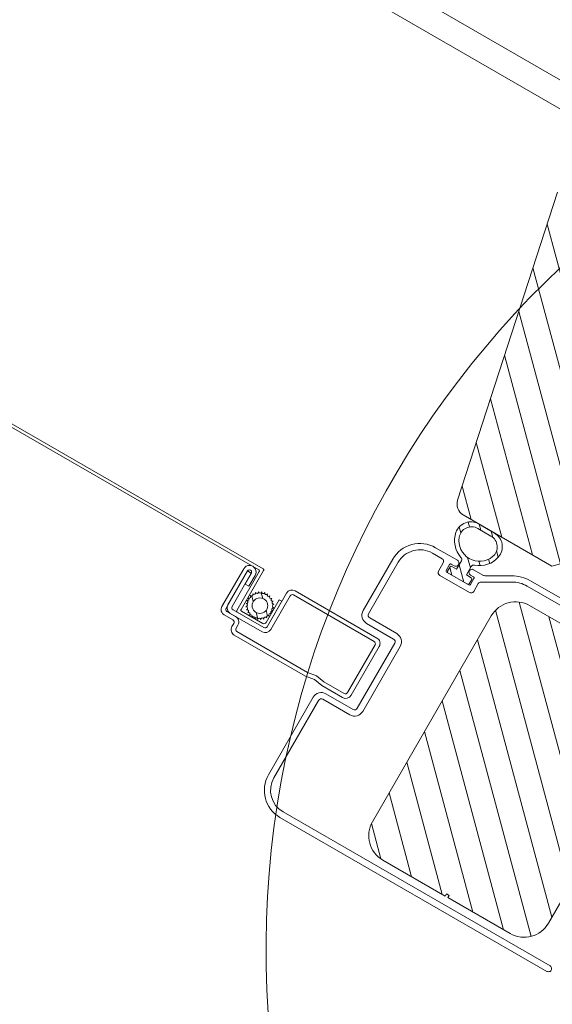
# Model space of a CAD drawing. Units: millimetres. Extents: x 0 to 2796, y 0 to 1978.
# Drawn here: x 1208 to 1293, y 1226 to 1383 of the extents above; entities that cross this region are included whole.
import ezdxf
from ezdxf.xclip import XClip

# ---------------------------------------------------------------- set-up
doc = ezdxf.new("R2010")
doc.units = ezdxf.units.MM
doc.header["$LTSCALE"] = 30
doc.header["$XCLIPFRAME"] = 0
doc.linetypes.add('ACAD_ISO03W100', pattern=[30, 12, -18])
doc.linetypes.add('HIDDEN', pattern=[0.375, 0.25, -0.125])
doc.layers.get('Defpoints').update_dxf_attribs({"lineweight": 9})
for name, color, linetype, lineweight in [('CONSTRUCTION', 40, 'Continuous', 20), ('FAKRO TEXT', 80, 'Continuous', 9), ('FAKRO WINDOW', 7, 'Continuous', 20)]:
    doc.layers.add(name, color=color, linetype=linetype, lineweight=lineweight)
doc.styles.get("Standard").update_dxf_attribs({"font": 'arial.ttf'})
doc.dimstyles.new('FAKRO', dxfattribs={"dimscale": 5, "dimtxt": 4, "dimasz": 1.5, "dimexe": 1, "dimexo": 1, "dimgap": 0.5, "dimtad": 1, "dimdec": 0, "dimrnd": 0.1, "dimzin": 1, "dimdsep": 46, "dimtxsty": 'Standard', "dimblk": 'OBLIQUE', "dimcen": 2, "dimclrd": 3, "dimclre": 3, "dimclrt": 3, "dimadec": 0, "dimazin": 0, "dimtfac": 1, "dimtdec": 0, "dimtix": 1, "dimtmove": 2, "dimatfit": 3, "dimldrblk": 'OBLIQUE', "dimfxl": 0, "dimtolj": 1, "dimarcsym": 0})
pattern_1 = [(45, (-6222.216700553311, -4403.82707049318), (-2.82842712474619, 2.82842712474619), [])]
pattern_2 = [(45, (-7.188205586317054e-11, -703.3535752863266), (-1.122532015133644, 1.122532015133644), [])]

# ---------------------------------------------------------------- blocks, each defined once
blk = doc.blocks.new('_Oblique')
at = {"color": 0, "linetype": 'ByBlock', "lineweight": -2}
blk.add_line((-0.5, -0.5), (0.5, 0.5), dxfattribs=at)
blk = doc.blocks.new('*D14')
at = {"layer": 'CONSTRUCTION', "color": 3, "linetype": 'HIDDEN', "lineweight": -2, "transparency": 16777216}
for p, q in [((435.7319174950792, 1597.386566616396), (430.7189649952921, 1588.733803633691)), ((1258.661538402499, 1120.624738224453), (1253.648585902713, 1111.971975241748))]:
    blk.add_line(p, q, dxfattribs=at)
at = {"layer": 'CONSTRUCTION', "color": 3, "lineweight": -2, "transparency": 16777216}
blk.add_line((433.2254412451857, 1593.060185125044), (1256.155062152606, 1116.298356733101), dxfattribs=at)
at = {"layer": 'Defpoints', "color": 0, "transparency": 16777216}
for p in [(475.9182631811764, 1666.751461731127), (1298.847884088596, 1189.989633339184), (1256.155062152606, 1116.298356733101)]:
    blk.add_point(p, dxfattribs=at)
at = {"layer": 'CONSTRUCTION', "color": 3, "lineweight": -2, "transparency": 16777216, "xscale": 7.5, "yscale": 7.5, "zscale": 7.5}
for p, rotation in [((433.2254412451857, 1593.060185125044), 149.9142698892271), ((1256.155062152606, 1116.298356733101), 329.9142698892272)]:
    blk.add_blockref('_Oblique', p, dxfattribs=dict(at, rotation=rotation))
at = {"layer": 'CONSTRUCTION', "color": 3, "transparency": 16777216, "insert": (855.969394823417, 1374.147987640159), "char_height": 20, "attachment_point": 5, "rotation": 329.91426988922717}
blk.add_mtext('\\A1;{\\H2x;R}', dxfattribs=at)
blk = doc.blocks.new('*D16')
at = {"layer": 'CONSTRUCTION', "color": 3, "linetype": 'HIDDEN', "lineweight": -2, "transparency": 16777216}
for p, q in [((605.3458092298672, 1917.921836749204), (610.3459005013942, 1926.582038090766)), ((1452.313866049456, 1428.912699300935), (1457.313957320983, 1437.572900642498))]:
    blk.add_line(p, q, dxfattribs=at)
at = {"layer": 'CONSTRUCTION', "color": 3, "lineweight": -2, "transparency": 16777216}
blk.add_line((607.8458548656306, 1922.251937419985), (1454.813911685219, 1433.242799971717), dxfattribs=at)
at = {"layer": 'Defpoints', "color": 0, "transparency": 16777216}
for p in [(480.0513547572273, 1700.910757592859), (1454.813911685219, 1433.242799971717), (1327.019411576816, 1211.90162014459)]:
    blk.add_point(p, dxfattribs=at)
at = {"layer": 'CONSTRUCTION', "color": 3, "lineweight": -2, "transparency": 16777216, "xscale": 7.5, "yscale": 7.5, "zscale": 7.5}
for p, rotation in [((607.8458548656306, 1922.251937419985), 149.9993961506011), ((1454.813911685219, 1433.242799971717), 329.9993961506011)]:
    blk.add_blockref('_Oblique', p, dxfattribs=dict(at, rotation=rotation))
at = {"layer": 'CONSTRUCTION', "color": 3, "transparency": 16777216, "insert": (1042.580088636361, 1697.232821714366), "char_height": 20, "attachment_point": 5, "rotation": 329.99939615060106}
blk.add_mtext('\\A1;{\\H2x;L}', dxfattribs=at)
blk = doc.blocks.new('A$C219A560D')
at = {"layer": 'CONSTRUCTION'}
blk.add_line((433.5192228593023, -1.38425775730866e-07), (81.7083424929283, -1.384255483571906e-07), dxfattribs=at)
blk = doc.blocks.new('*U23')
at = {"layer": 'FAKRO WINDOW', "linetype": 'ACAD_ISO03W100'}
h = blk.add_hatch(dxfattribs=at)
h.set_pattern_fill('ANSI31', scale=0.5, style=0)
h.set_pattern_definition(pattern_2)
edge = h.paths.add_edge_path()
edge.add_arc((29.59057048602059, -868.9259287685439), 0.2500000000000286, 472.4596599063908, 639.7009194883398)
edge.add_arc((29.6748230851235, -869.4187791510652), 0.249999999999471, 459.700919488336, 626.9421790738166)
edge.add_arc((29.64815122915112, -869.9180672563838), 0.2500000000007178, 446.9421790738052, 614.1834386546412)
edge.add_arc((29.51187204675895, -870.3991368817391), 0.2499999999980519, 434.1834386546319, 601.4246982400049)
edge.add_arc((29.27271537417343, -870.8382315024377), 0.2500000000000286, 421.4246982400202, 588.6659578219884)
edge.add_arc((28.94249141735869, -871.2136674335219), 0.2500000000000286, 408.6659578219982, 579.1018452175915)
edge.add_arc((28.52010603791947, -871.599682952818), 0.3229492268224022, 404.995165597794, 551.0576136067223)
edge.add_arc((27.9640137262331, -871.7345114766671), 0.2500000000000286, 376.9509339863419, 547.3868213819455)
edge.add_arc((27.46816334598494, -871.7987952259886), 0.2500000000004847, 367.3868213819467, 534.6280809650722)
edge.add_arc((26.97035936197878, -871.7519850400735), 0.2500000000000286, 354.6280809650613, 521.8693405482458)
edge.add_arc((26.49518468701077, -871.5963925330601), 0.2499999999949797, 341.869340548289, 509.1106001144202)
edge.add_arc((26.06610473715497, -871.3397012853696), 0.2499999999927051, 329.1106001144388, 496.3518597425254)
edge.add_arc((25.70430864543684, -870.9945874085118), 0.250000000007691, 316.3518597425368, 483.59311928619)
edge.add_arc((25.42766288605432, -870.5780935624374), 0.2499999999974562, 303.5931192861498, 470.8343788843438)
edge.add_arc((25.24982897752576, -870.1107873448221), 0.2500000000222453, 290.8343788843406, 458.0756384629952)
edge.add_arc((25.17958884152264, -869.6157456058885), 0.249999999976118, 278.0756384629832, 445.3168980101486)
edge.add_arc((25.22041112695385, -869.1174148512822), 0.2499999999863511, 265.3168980101572, 432.5581576788978)
edge.add_arc((25.37027991747979, -868.6404040069486), 0.2500000000077595, 252.5581576788992, 419.7994171982822)
edge.add_arc((25.62179428643227, -868.208269164303), 0.2500000000000286, 239.7994171982454, 407.0406767952474)
edge.add_arc((25.96253377043555, -867.8423503153484), 0.2500000000000286, 227.0406767952938, 394.2819363793735)
edge.add_arc((26.37567172850046, -867.5607175267236), 0.2500000000000286, 214.2819363793553, 381.5231959625078)
edge.add_arc((26.84080628612807, -867.3772785905043), 0.2500000000000729, 201.523195962474, 368.7644555457811)
edge.add_arc((27.33496783547249, -867.3010922195848), 0.2500000000000286, 188.7644555457831, 356.0057151269642)
edge.add_arc((27.83375333716773, -867.335920703876), 0.2499999999997215, 536.0057151269726, 702.6874074302822)
edge.add_arc((28.30594802791981, -867.4831068277875), 0.2446024474635722, 522.6874074302633, 691.295448440141)
edge.add_arc((28.73976779739402, -867.7206610081943), 0.2500000000003978, 511.2954484401724, 677.9771407402296)
edge.add_arc((29.11120669929457, -868.0553745307428), 0.2500000000000286, 497.9771407401598, 665.2184003232919)
edge.add_arc((29.3995540540063, -868.4638543993227), 0.2500000000000286, 485.2184003233421, 652.459659906432)
edge = h.paths.add_edge_path()
edge.add_ellipse((27.42860286952142, -869.5491430376009), major_axis=(-1.25, 0), ratio=1, start_angle=0, end_angle=360, ccw=False)
at = {"layer": 'FAKRO WINDOW', "linetype": 'Continuous'}
h = blk.add_hatch(dxfattribs=at)
h.set_pattern_fill('LINE', scale=1.259842519685039, angle=44.99999999999999, style=0)
h.set_pattern_definition(pattern_1)
edge = h.paths.add_edge_path()
edge.add_line((93.74867288909533, -891.4684303733687), (93.74867288909533, -934.8684303733688))
edge.add_line((93.74867288906623, -934.868430373392), (73.24867288906623, -934.868430373392))
edge.add_line((73.24867288909533, -934.868430373392), (73.24867288909533, -909.868430373392))
edge.add_line((73.24867288906623, -909.868430373392), (59.24867288906623, -909.868430373392))
edge.add_line((59.24867288906623, -909.868430373392), (56.24867288906623, -906.868430373392))
edge.add_line((56.24867288906623, -906.868430373392), (56.24867288906623, -890.4879984397816))
edge.add_arc((58.24867288906623, -890.4879984397725), 2.000000000000002, 461.9999999999998, 540, ccw=False)
edge.add_line((57.83284950743925, -888.5317032383049), (108.5407611982573, -877.753403879838))
edge.add_arc((108.7486728890662, -878.7315514805545), 1.000000000000001, 360, 461.9999999999998, ccw=False)
edge.add_line((109.7486728890953, -878.7315514805545), (109.7486728890953, -887.4684303733655))
edge.add_line((109.7486728890953, -887.4684303733978), (103.7486728890953, -887.4684303733978))
edge.add_line((103.7486728890953, -887.4684303733978), (103.7486728890953, -891.4684303733978))
edge.add_line((103.7486728890953, -891.4684303733687), (93.74867288909533, -891.4684303733687))
at = {"layer": 'FAKRO WINDOW', "linetype": 'ACAD_ISO03W100'}
h = blk.add_hatch(dxfattribs=at)
h.set_pattern_fill('ANSI31', scale=0.5, style=0)
h.set_pattern_definition(pattern_2)
edge = h.paths.add_edge_path()
edge.add_arc((49.72331583399588, -893.399143046658), 0.4999999999999727, 270, 341.873796039442)
edge.add_arc((53.99999679006666, -894.7991430466813), 4.000000000000049, 460.5600904365109, 521.873796039443, ccw=False)
edge.add_arc((53.72729737508141, -893.3363521517771), 2.512007334322329, 360, 460.5600904365107, ccw=False)
edge.add_line((56.2393047094092, -893.3363521517771), (56.2393047094092, -896.2619339415595))
edge.add_arc((53.72729737508141, -896.2619339415854), 2.512007334322405, 259.4399095634897, 360, ccw=False)
edge.add_arc((53.99999679006666, -894.7991430466813), 4.000000000000049, 198.1263299029942, 259.4399095634892, ccw=False)
edge.add_arc((49.72330594250613, -896.1991566927339), 0.5000136460919582, 378.1263299029887, 450.0000000000001)
edge.add_line((49.72330594250613, -895.6991430466754), (48.19999679008558, -895.6991430466754))
edge.add_line((48.1999967900783, -895.6991430466754), (48.1999967900783, -896.5991430299358))
edge.add_arc((47.99999679009576, -896.5991430299349), 0.1999999999999919, 270, 360, ccw=False)
edge.add_line((47.99999679009576, -896.7991430299174), (47.19999679009558, -896.7991430299174))
edge.add_arc((47.1999967900492, -896.5991430299349), 0.200000000000089, 180, 270, ccw=False)
edge.add_line((46.99999679009576, -896.5991430299058), (46.99999679009576, -892.9991430633853))
edge.add_arc((47.1999967900783, -892.9991430633985), 0.1999999999999919, 450, 540, ccw=False)
edge.add_line((47.1999967900492, -892.799143063416), (47.99999679004938, -892.799143063416))
edge.add_arc((47.99999679006666, -892.9991430633985), 0.199999999999978, 360, 450, ccw=False)
edge.add_line((48.1999967900783, -892.9991430633985), (48.1999967900783, -893.8991430466584))
edge.add_line((48.1999967900783, -893.899143046658), (49.72331583400953, -893.899143046658))
edge = h.paths.add_edge_path()
edge.add_arc((53.54296820175747, -893.5876287507293), 2.005147877247599, 360, 470.6683548852694, ccw=False)
edge.add_line((55.54811607896497, -893.5876287507293), (55.54811607896497, -896.0106573425854))
edge.add_arc((53.54296820175747, -896.010657342575), 2.005147877247599, 249.3316451147301, 360, ccw=False)
edge.add_arc((53.99999679006666, -894.7991430466813), 3.300000000000001, 110.668354885269, 249.3316451147301, ccw=False)
at = {"layer": 'FAKRO WINDOW', "linetype": 'Continuous'}
h = blk.add_hatch(dxfattribs=at)
h.set_pattern_fill('LINE', scale=1.259842519685039, angle=44.99999999999999, style=0)
h.set_pattern_definition(pattern_1)
edge = h.paths.add_edge_path()
edge.add_line((44.49999999989902, -934.9245545730686), (6.499999999899018, -934.9245545730686))
edge.add_arc((6.499999999899014, -930.4245545730686), 4.500000000000003, 180, 270, ccw=False)
edge.add_line((1.999999999899014, -930.4245545730395), (1.999999999899015, -918.9245545730395))
edge.add_line((1.999999999928118, -918.9245545730977), (2.399999999928664, -918.9245545730977))
edge.add_line((2.399999999922297, -918.9245545730686), (2.399999999922297, -918.4245545730686))
edge.add_line((2.399999999922297, -918.4245545730686), (1.999999999922661, -918.4245545730686))
edge.add_line((1.999999999928118, -918.4245545730686), (1.999999999928119, -906.9245545730686))
edge.add_arc((6.499999999899014, -906.9245545730686), 4.500000000000004, 450, 540, ccw=False)
edge.add_line((6.499999999928118, -902.4245545730395), (44.49999999992812, -902.4245545730395))
edge.add_arc((44.49999999992812, -906.9245545730395), 4.500000000000004, 360, 450, ccw=False)
edge.add_line((48.99999999992812, -906.9245545730395), (48.99999999992812, -918.4245545730395))
edge.add_line((48.99999999992812, -918.4245545730686), (48.59999999992849, -918.4245545730686))
edge.add_line((48.59999999993394, -918.4245545730686), (48.59999999993394, -918.9245545730686))
edge.add_line((48.59999999993394, -918.9245545730686), (48.99999999993358, -918.9245545730686))
edge.add_line((48.99999999992812, -918.9245545730977), (48.99999999992812, -930.4245545730977))
edge.add_arc((44.49999999989902, -930.4245545730395), 4.500000000000003, 270, 360, ccw=False)
at = {"layer": 'FAKRO WINDOW', "color": 7, "linetype": 'Continuous'}
for p, q in [((31.24999999885128, -864.3491430376183), (24.28999999883032, -864.3491430375019)), ((23.28999999883032, -865.3491430375019), (23.28999999883032, -866.9491430374495)), ((23.98999999881286, -867.0491430374844), (23.98999999884196, -865.4491430374786)), ((23.99999999882217, -866.0591430374647), (23.99999999876396, -871.9491430374786)), ((24.38999999883614, -865.0491430374844), (31.24999999882217, -865.0491430376009)), ((24.70000000523666, -871.8491430439921), (24.69999999883381, -866.1591430374996)), ((31.24999999885128, -865.0591430375811), (24.99999999882217, -865.0591430374938)), ((25.09999999882799, -865.7591430375054), (31.24999999885128, -865.7591430375636)), ((31.24999999885128, -865.7691430375729), (29.24999999882217, -865.7691430375438)), ((29.24999999882217, -865.7691430375438), (29.24999999879307, -866.4691430375555)), ((31.24999999885128, -865.7591430375636), (31.24999999885128, -865.0591430375811)), ((22.88999999880704, -867.3491430374728), (22.30000000128436, -867.3491430374437)), ((24.69999998419459, -871.849143037531), (24.699999984311, -866.9491430375368)), ((24.89999998432264, -866.7491430375252), (32.09999998433429, -866.7491430377289)), ((25.199999984311, -867.4491430375368), (25.19999998419459, -871.3491430375601)), ((25.39999998429354, -867.2491430375543), (32.59999998430519, -867.2491430377871)), ((29.24999999879307, -866.4691430375555), (31.24999999882217, -866.4691430375555)), ((21.30000000128436, -868.3491430374437), (21.2999999986068, -881.499143037467)), ((21.99999999858934, -881.499143037467), (21.99999999879307, -868.4491430374495)), ((22.39999999878725, -868.0491430374553), (22.98999999878376, -868.0491430374553)), ((31.29999999878143, -872.2491430376125), (25.09999999874068, -872.2491430374961)), ((25.09999998418877, -872.2491430375543), (29.7999999841713, -872.2491430376707)), ((25.59999998418877, -871.7491430375543), (29.7999999841713, -871.7491430376707)), ((29.7999999841713, -871.7491430376707), (29.7999999841713, -872.2491430376707)), ((24.99999999870576, -872.9491430374786), (31.19999999868829, -872.949143037595)), ((31.59999999874068, -873.3491430376183), (31.59999999850785, -888.2491430376125)), ((32.29999999849039, -888.3491430376183), (32.29999999872322, -873.2491430376416)), ((57.83284950743925, -888.5317032383049), (108.5407611982818, -877.7534038798352)), ((21.5499999985486, -882.999143037467), (21.2999999986068, -881.499143037467)), ((22.24999999858934, -882.9991430374961), (21.99999999858934, -881.499143037467)), ((21.2999999985486, -884.499143037467), (21.5499999985486, -882.999143037467)), ((21.99999999856024, -884.499143037467), (22.24999999858934, -882.9991430374961)), ((19.00055269395031, -884.2491430375252), (4.699999443270794, -884.2491430375252)), ((21.2999999985486, -884.499143037467), (21.29999999851949, -888.3491430374728)), ((21.99999999850203, -888.249143037467), (21.99999999856024, -884.499143037467)), ((44.49999629719329, -884.2491430375543), (35.00055158058328, -884.2491430374961)), ((4.69999944324169, -885.2491430374961), (19.0011186450001, -885.2491430375252)), ((19.50111864502921, -885.7491430375543), (19.5011186450001, -890.7510649647323)), ((20.5005526939212, -890.7510649647323), (20.5005526939212, -885.7491430375252)), ((33.50055158058328, -885.7491430374961), (33.50055158058328, -890.7510649647032)), ((34.49998562950438, -890.7510649647323), (34.49998562947528, -885.7491430375252)), ((34.99998562947528, -885.2491430375252), (44.49999629713508, -885.2491430374961)), ((-0.3000005567292057, -889.2491430375252), (-0.3000005567292057, -938.5491417344477)), ((0.6999994432707943, -938.5491417344477), (0.6999994432416905, -889.2491430374961)), ((22.29999999834487, -889.3491430374437), (31.29999999851949, -889.3491430375892)), ((31.19999999851367, -888.6491430376067), (22.39999999849621, -888.6491430374612)), ((48.49999629716419, -889.2491430374961), (48.49999629716419, -891.049142292601)), ((49.49999679006666, -893.2991430375426), (49.49999629716419, -889.2491430375543)), ((33.00055158058328, -891.2510649647032), (21.0005526939212, -891.2510649647323)), ((56.24867288906623, -906.868430373392), (56.24867288909533, -890.4879984397725)), ((21.001118644971, -892.2510649647323), (32.99998562950438, -892.2510649647323)), ((45.99999088324054, -892.0491422926301), (45.99999088326965, -897.5491430193819)), ((47.99999629716419, -891.549142292601), (46.49999088324054, -891.5491422926301)), ((46.99999679006666, -896.8491430466696), (46.99999679003756, -892.7491430466638)), ((46.99999679006666, -892.9991430633985), (46.99999679009576, -896.5991430299058)), ((47.1999967900492, -892.5491430466521), (48.29999679005502, -892.5491430466813)), ((47.99999679009576, -892.7991430633869), (47.1999967900492, -892.799143063416)), ((48.1999967900783, -893.899143046658), (48.1999967900783, -892.9991430633985)), ((48.49999679006666, -892.7491430466638), (48.49999679006666, -893.2991430375426)), ((49.72331583399588, -893.899143046658), (48.1999967900783, -893.899143046658)), ((55.54811607896497, -893.5876287507293), (55.54811607896497, -896.0106573426041)), ((56.2393047094092, -896.2619339415854), (56.2393047094092, -893.3363521517771)), ((48.1999967900783, -895.6991430466754), (49.72330594250613, -895.6991430466754)), ((48.1999967900783, -896.5991430299349), (48.1999967900783, -895.6991430466754)), ((47.1999967900783, -896.7991430299174), (47.99999679009576, -896.7991430299174)), ((48.29999679005502, -897.0491430466813), (47.1999967900783, -897.0491430466813)), ((48.49999679012487, -896.2991423333173), (48.49999679006666, -896.8491430466696)), ((49.49999629716419, -898.1113076548376), (49.49999679009576, -896.2991423333173)), ((46.49999088326965, -898.0491430193819), (47.94338026033162, -898.0491430193528)), ((48.37639318964008, -898.299143413244), (50.83012873625646, -902.5491469763386)), ((51.69615459484427, -902.0491477512281), (49.56698336785573, -898.3613072609754)), ((44.49999999992812, -902.4245545730977), (6.499999999928118, -902.4245545730395)), ((51.49999944325916, -905.0491430375135), (51.49999944325916, -914.9491430375368)), ((52.49999944323005, -914.9491430375077), (52.49999944323005, -905.0491430246205)), ((1.999999999928118, -906.9245545730395), (1.999999999928118, -918.4245545730686)), ((48.99999999992812, -918.4245545730686), (48.99999999992812, -906.9245545730395)), ((59.24867288906623, -909.868430373392), (56.24867288906623, -906.868430373392)), ((1.999999999928118, -918.4245545730686), (2.399999999922297, -918.4245545730686)), ((2.399999999922297, -918.9245545730686), (1.999999999928118, -918.9245545730977)), ((1.999999999928118, -918.9245545730977), (1.999999999899014, -930.4245545730395)), ((2.399999999922297, -918.4245545730686), (2.399999999922297, -918.9245545730686)), ((6.499999999928118, -934.9245545730977), (44.49999999989902, -934.9245545730686))]:
    blk.add_line(p, q, dxfattribs=at)
for points in [[(120.2486728891672, -61.81928733584937), (120.2486728891381, -144.3032923428691), (120.2486728890662, -962.1684303733804)], [(124.2486728891672, -61.81928733584937), (124.2486728891381, -144.3032923428691), (124.2486728890953, -962.1684303734095)], [(32.79999998431683, -867.0491430377755), (32.79999998494168, -144.30329234284), (32.80000001282315, -64.3000000002503)], [(32.30000001279404, -64.80000000022119), (32.29999998494168, -144.30329234284), (32.29999998434593, -866.5491430377173)]]:
    blk.add_lwpolyline(points, dxfattribs=at)
blk.add_circle((27.42860286952142, -869.5491430376009), 1.25, dxfattribs=at)
for centre, radius, start, end in [((24.28999999883032, -865.3491430375019), 1.000000000000001, 89.99999999833247, 180), ((31.24999999882217, -865.4091430375869), 1.060000000000019, 269.9999999983324, 89.99999999833247), ((24.38999999883614, -865.4491430374786), 0.3999999999999976, 89.99999999833247, 180), ((24.99999999882217, -866.0591430374938), 1.000000000000001, 89.99999999833247, 180), ((25.09999999882799, -866.1591430374996), 0.4000000000000045, 89.99999999833247, 180), ((31.24999999882217, -865.4091430375869), 0.3599999999999992, 269.9999999983324, 89.99999999833247), ((22.30000000131346, -868.3491430374437), 1.000000000000001, 89.99999999833247, 180), ((22.88999999880704, -866.9491430374786), 0.3999999999999976, 269.9999999983324, 0), ((22.98999999884196, -867.0491430374844), 1.000000000000001, 269.9999999983324, 0), ((24.89999998432264, -866.9491430375368), 0.1999999999999988, 89.99999999833247, 179.9999999983325), ((25.39999998429354, -867.4491430375659), 0.1999999999999988, 89.99999999833247, 179.9999999983325), ((25.96253377043555, -867.8423503153484), 0.2500000000000204, 227.0406767946533, 34.28193637840462), ((26.37567172850046, -867.5607175267236), 0.2500000000000192, 214.2819363784046, 21.52319596243914), ((26.84080628612807, -867.3772785905043), 0.2500000000000746, 201.5231959624391, 8.764455546314139), ((27.33496783547249, -867.3010922195848), 0.2500000000000295, 188.7644555463141, 356.0057151277346), ((27.83375333716773, -867.335920703876), 0.2499999999997236, 176.0057151277346, 342.6874074295127), ((28.30594802791981, -867.4831068277875), 0.244602447463589, 162.6874074295127, 331.2954484398199), ((28.73976779739402, -867.7206610081943), 0.2500000000003876, 151.2954484398199, 317.9771407406566), ((32.09999998433429, -866.5491430377464), 0.2000000000000023, 269.9999999983324, 359.9999999983325), ((32.59999998430519, -867.0491430377755), 0.1999999999999988, 269.9999999983324, 359.9999999983325), ((22.39999999878725, -868.4491430374495), 0.3999999999960563, 89.99999999833247, 180), ((25.22041112695385, -869.1174148512822), 0.2499999999863646, 265.3168980110978, 72.55815767950405), ((25.17958884152264, -869.6157456058885), 0.2499999999761251, 278.0756384624659, 85.31689801109785), ((25.37027991747979, -868.6404040069486), 0.2500000000077316, 252.5581576795041, 59.79941719820479), ((25.62179428643227, -868.208269164303), 0.2500000000000169, 239.7994171982048, 47.04067679465331), ((29.11120669929457, -868.0553745307428), 0.2499999999999879, 137.9771407406566, 305.2184003241496), ((29.3995540540063, -868.4638543993227), 0.2500000000000953, 125.2184003241496, 292.4596599065289), ((29.59057048602059, -868.9259287685439), 0.2499999999999797, 112.459659906529, 279.7009194879531), ((29.6748230851235, -869.4187791510652), 0.2499999999994355, 99.70091948795303, 266.942179074869), ((25.24982897752576, -870.1107873448221), 0.2500000000222425, 290.8343788842989, 98.07563846435119), ((25.42766288605432, -870.5780935624374), 0.2499999999974908, 303.5931192862135, 110.8343788842988), ((25.70430864543684, -870.9945874085118), 0.2500000000076916, 316.3518597426739, 123.5931192862135), ((29.27271537417343, -870.8382315024377), 0.2500000000000259, 61.42469823944671, 228.6659578217606), ((29.51187204675895, -870.3991368817391), 0.2499999999980506, 74.18343865449658, 241.4246982394467), ((29.64815122915112, -869.9180672563838), 0.2500000000007293, 86.94217907486895, 254.1834386544966), ((24.99999999870576, -871.9491430375077), 0.9999999999767417, 180, 269.9999999983324), ((25.09999999876979, -871.8491430439921), 0.3999999935112297, 180, 269.9999999983324), ((25.09999998415966, -871.8491430375601), 0.3999999999999559, 180, 269.9999999983324), ((25.59999998418877, -871.3491430375892), 0.3999999999999559, 180, 269.9999999983324), ((26.06610473715497, -871.3397012853696), 0.2499999999926911, 329.1106001140253, 136.3518597426739), ((26.49518468701077, -871.5963925330601), 0.2499999999949636, 341.8693405485702, 149.1106001140252), ((26.97035936197878, -871.7519850400735), 0.250000000000022, 354.6280809640974, 161.8693405485702), ((27.46816334598494, -871.7987952259886), 0.2500000000004877, 7.386821381840665, 174.6280809640973), ((27.9640137262331, -871.7345114766671), 0.2500000000000248, 16.95093398572522, 187.3868213818407), ((28.52010603791947, -871.599682952818), 0.3229492268224025, 44.99516559864648, 191.0576136057436), ((28.94249141735869, -871.2136674335219), 0.2500000000000463, 48.66595782176061, 219.101845218013), ((31.29999999869412, -873.2491430376125), 1.000000000001743, 0, 89.99999999833247), ((31.19999999868829, -873.3491430376183), 0.4000000000296267, 0, 89.99999999833247), ((4.699999443270794, -889.2491430375252), 5.000000000000004, 90, 180), ((19.0005526939212, -885.7491430375252), 1.500000000000001, 0, 90), ((35.00055158061238, -885.7491430375252), 1.500000000000001, 90, 180), ((44.49999629719329, -889.2491430375543), 5.000000000000001, 0, 90), ((4.699999443270794, -889.2491430375252), 4.000000000000004, 90, 180), ((19.0011186450001, -885.7491430375543), 0.5000000000000004, 0, 90), ((34.99998562947528, -885.7491430375252), 0.5000000000000004, 90, 180), ((44.49999629719329, -889.2491430375543), 3.99999999999999, 0, 90), ((22.39999999846711, -888.2491430374379), 0.3999999999958204, 180, 269.9999999983324), ((31.19999999854278, -888.2491430376125), 0.3999999999787264, 269.9999999983324, 0), ((22.29999999834487, -888.3491430375892), 0.9999999998461726, 180, 269.9999999983324), ((31.2999999985486, -888.3491430376183), 0.9999999999742715, 269.9999999983324, 0), ((58.24867288906623, -890.4879984397725), 2, 101.9999999999342, 180), ((21.001118644971, -890.7510649647323), 1.500000000000001, 180, 270), ((21.0005526939212, -890.7510649647323), 0.5000000000000004, 180, 270), ((32.99998562947528, -890.7510649647323), 1.500000000000001, 270, 0), ((33.00055158058328, -890.7510649647323), 0.5000000000000004, 270, 0), ((47.99999629719329, -891.0491422926301), 0.5000000000000004, 270, 0), ((53.99999679006666, -894.7991430466813), 4.000000000000049, 100.560090435973, 161.8737960395254), ((53.72729737508141, -893.3363521517771), 2.512007334322329, 0, 100.560090435973), ((46.49999088324054, -892.0491422926301), 0.5000000000000004, 90, 180), ((47.1999967900492, -892.7491430466638), 0.1999999999999988, 90, 180), ((47.1999967900783, -892.9991430633985), 0.1999999999999919, 90, 180), ((47.99999679006666, -892.9991430633985), 0.199999999999978, 0, 90), ((48.29999679008412, -892.7491430466638), 0.1999999999999988, 0, 90), ((53.99999679006666, -894.7991430466813), 3.300000000000001, 110.6683548852974, 249.3316451147027), ((53.54296820175747, -893.5876287507293), 2.005147877247599, 0, 110.6683548852974), ((48.99999679006666, -893.2991430375426), 0.5000000000000004, 180, 0), ((49.72331583399588, -893.399143046658), 0.4999999999999727, 270, 341.8737960395254), ((48.99999679009576, -896.2991423333173), 0.5000000000000004, 0, 180), ((49.72330594250613, -896.1991566927339), 0.5000136460919582, 18.1263299022429, 90), ((53.99999679006666, -894.7991430466813), 4.000000000000049, 198.1263299022429, 259.4399095623877), ((53.54296820175747, -896.010657342575), 2.005147877247599, 249.3316451147027, 0), ((46.49999088326965, -897.5491430193819), 0.5000000000000004, 180, 270), ((47.1999967900492, -896.5991430299349), 0.200000000000089, 180, 270), ((47.1999967900783, -896.8491430466696), 0.1999999999999988, 180, 270), ((47.99999679009576, -896.5991430299349), 0.1999999999999919, 270, 0), ((48.29999679005502, -896.8491430466696), 0.1999999999999988, 270, 0), ((53.72729737508141, -896.2619339415854), 2.512007334322405, 259.4399095623877, 0), ((47.94338026036073, -898.5491430193528), 0.5000000000000004, 29.9999478828349, 90), ((49.99999629716419, -898.1113076548376), 0.4999999999999991, 180, 209.9999478828349), ((6.499999999899014, -906.9245545730686), 4.500000000000004, 90, 180), ((44.49999999992812, -906.9245545730395), 4.500000000000004, 0, 90), ((46.49999944323005, -905.0491430246205), 5.999999999999998, 0, 29.9999478828349), ((46.49999944325916, -905.0491430375135), 5.000000000000003, 0, 29.9999478828349), ((6.499999999899014, -930.4245545730686), 4.500000000000003, 180, 270), ((0.1999994432707943, -938.5491417344477), 0.5000000000000004, 180, 0)]:
    blk.add_arc(centre, radius, start, end, dxfattribs=at)
blk = doc.blocks.new('*U22')
at = {"layer": 'FAKRO WINDOW', "color": 7, "linetype": 'Continuous'}
for points in [[(564.0124314428546, 123.7486728891549), (90.48156408869818, 123.7486728891558), (59.99999999999636, 123.7486728891558)], [(564.0124314428546, 119.7486728891549), (90.48156408869818, 119.7486728891558), (59.99999999999636, 119.7486728891558)]]:
    blk.add_lwpolyline(points, dxfattribs=at)

msp = doc.modelspace()

# ---------------------------------------------------------------- linework, layer by layer
at = {"layer": 'FAKRO TEXT'}
msp.add_arc((1397.303725491773, 1234.325048543491), 150, 93.58677933679745, 83.27326876348278, dxfattribs=at)

# ---------------------------------------------------------------- block references
at = {"layer": 'CONSTRUCTION'}
ref = msp.add_blockref('*U22', (390.6772166805149, 1135.324822184015), dxfattribs=dict(at, xscale=2, yscale=2, zscale=2))
XClip(ref).set_block_clipping_path([(-33.43776814539922, 165.52355362487503), (-52.09590583205386, 163.172852013475), (-70.3132805220397, 158.50603731770457), (-87.803554029929, 151.59646188796705), (-104.29181664649576, 142.5527294788825), (-119.51890813164891, 131.51698823043102), (-133.24549115937967, 118.66269640307553), (-145.2558131888762, 104.19189598472303), (-155.3610976332345, 88.33203702259459), (-163.4025110238417, 71.33240259472052), (-169.25365953295227, 53.460190612866086), (-172.82257561445832, 34.996314042569), (-174.053163537108, 16.230985551849017), (-172.92608108948082, -2.5408440115219264), (-169.45904359820165, -21.024121616807975), (-163.70654548087768, -38.92832965319394), (-155.7590037103506, -55.972052245565976), (-145.74133665317498, -71.88739851046302), (-133.8110006199435, -86.42421322807502), (-120.15551498869141, -99.3540087475202), (-104.9895148011482, -110.47355632426269), (-88.55137715872385, -119.60808044151764), (-71.09947444407196, -126.61400590774451), (-52.90811325957702, -131.38121455172598), (-34.26322291397162, -133.8347760448114), (-15.457861224856458, -133.93612564549863), (3.2123917236999375, -131.68367035472784), (21.45407946819813, -127.11281395442109), (38.98048167396928, -120.29540053571588), (55.5161207658918, -111.33858526343948), (70.80109184696249, -100.38315012599134), (84.59514784765844, -87.60129114344636), (96.68147569627502, -73.19391181423612), (106.87010415691515, -57.38746534164045), (115.00088977120106, -40.430395273538466), (120.94603397108892, -22.589230500952908), (124.61209179915369, -4.14439599366392), (125.94144066355517, 14.614194880832088), (124.91318604199745, 33.39169717568609), (121.54348989895146, 51.89296869694999), (115.88531665412438, 69.82720900791753), (108.02760069500789, 86.91253019031956), (98.09384851842873, 102.88038751979002), (86.24019747244802, 117.47980041483856), (72.65296161103686, 130.48129731505708), (57.54570323544573, 141.68052248348408), (41.15587615137764, 150.9014480419271), (23.741093402786078, 157.999140752897), (5.57507814554333, 162.86204006026753), (-6.483620845434615, 164.78479140576553)])
at = {"layer": 'FAKRO TEXT'}
ref = msp.add_blockref('A$C219A560D', (941.0354555563231, 1359.402465784053), dxfattribs=dict(at, xscale=2, yscale=2, zscale=2))
XClip(ref).set_block_clipping_path([(401.14373317046494, 278.81564059114226), (360.1046654618683, 270.380516311724), (322.999398416696, 250.92401206490604), (292.7227306119016, 221.96404337296735), (271.6367217186768, 185.75994651978135), (261.3864144330743, 145.1362145327921), (262.7714950882384, 103.26214198689922), (275.6839054533887, 63.404569825991075), (299.1162729874633, 28.673020022563378), (331.2405018541026, 1.7771036090302914), (369.5503933539236, -15.184871903036765), (411.0571691212588, -20.889603746004013), (452.52264317892804, -14.892032473165727), (490.7118517373239, 2.339936354665042), (522.6454316118279, 29.461936214533125), (545.8320577443237, 64.35802150489008), (558.4628060203186, 104.30574481909707), (559.5522780032322, 146.18855096670904), (549.0154776211612, 186.73891764456312), (527.674442206825, 222.79327393397807), (497.194110564543, 251.538808943375), (459.95243137086624, 270.732915612748), (428.0978804704377, 278.0768783720314)])
at = {"layer": 'FAKRO WINDOW', "rotation": 60.02718519584447}
msp.add_blockref('*U23', (479.3526403294717, 1700.035956418884), dxfattribs=at)

# ---------------------------------------------------------------- dimensions: what is measured, and where the dimension line sits
at = {"layer": 'CONSTRUCTION'}
for p1, p2, distance, text, picture, middle in [((480.0513547572274, 1700.910757592859), (1327.019411576816, 1211.901620144591), 255.58433470230648, '{\\H2x;L}', '*D16', (1042.580088636361, 1697.232821714366)), ((475.9182631811764, 1666.751461731127), (1298.847884088596, 1189.989633339184), -85.16502388124113, '{\\H2x;R}', '*D14', (855.969394823417, 1374.147987640159))]:
    dim = msp.add_aligned_dim(p1=p1, p2=p2, distance=distance, text=text, dimstyle='FAKRO', dxfattribs=at)
    dim.commit()
    dim.dimension.update_dxf_attribs({"geometry": picture, "text_midpoint": middle})

doc.saveas('drawing.dxf')
